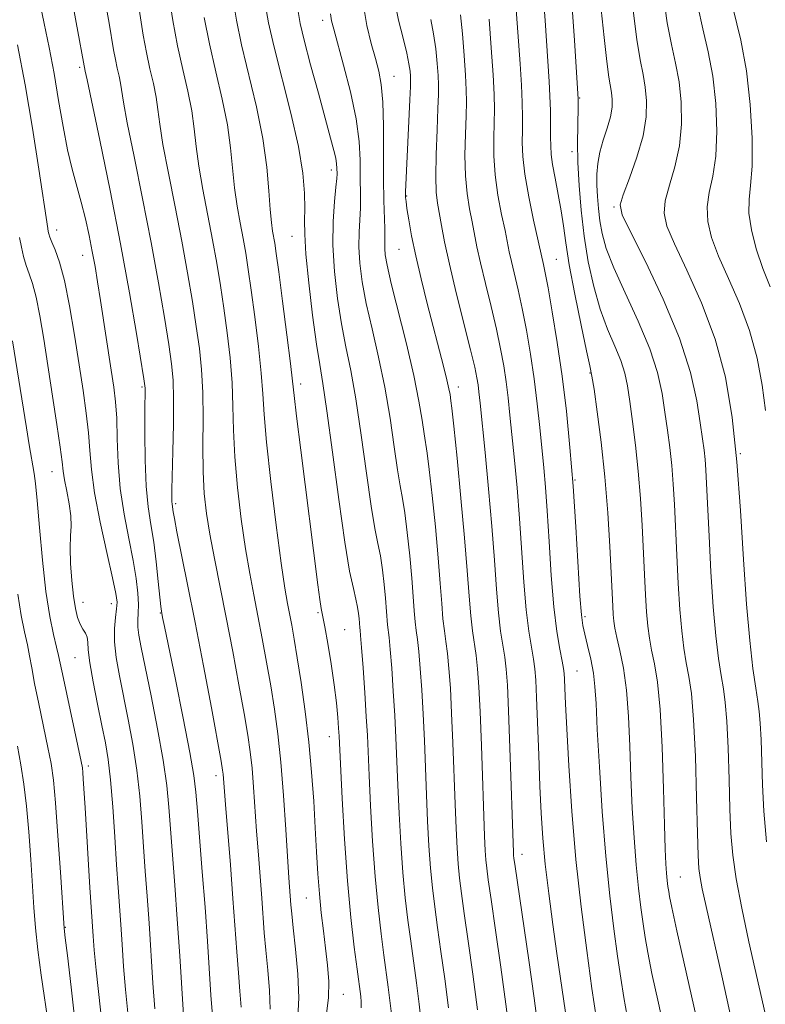
# Model space of a CAD drawing. Extents: x 2077300 to 2080200, y 312300 to 315200.
# Drawn here: x 2079291 to 2079409, y 313723 to 313879 of the extents above; entities that cross this region are included whole.
import ezdxf

# ---------------------------------------------------------------- set-up
doc = ezdxf.new("R2010")
doc.units = 0
doc.header["$MEASUREMENT"] = 0
for name, color, linetype, lineweight in [('DTM SPOT ELEVATION', 2, 'Continuous', 13), ('INDEX CONTOUR', 41, 'Continuous', 13), ('INTERMEDIATE CONTOUR', 44, 'Continuous', 0)]:
    doc.layers.add(name, color=color, linetype=linetype, lineweight=lineweight)

msp = doc.modelspace()

# ---------------------------------------------------------------- linework, layer by layer
at = {"layer": 'DTM SPOT ELEVATION'}
for p in [(2079338.95, 313878.85, 1071.5), (2079300.42, 313871.38, 1055.7), (2079350.24, 313869.96, 1074.8), (2079379.68, 313866.54, 1088.1), (2079378.45, 313857.98, 1087.5), (2079340.3, 313855.07, 1069.5), (2079352.24, 313850.99, 1076.1), (2079385.12, 313849.21, 1091.8), (2079296.8, 313845.6, 1052.6), (2079334.1, 313844.55, 1067.2), (2079300.9, 313841.57, 1053.3), (2079351.04, 313842.5, 1075.1), (2079376, 313840.9, 1084.9), (2079381.35, 313822.89, 1085.9), (2079335.48, 313821.16, 1066.5), (2079310.33, 313820.66, 1055.8), (2079360.47, 313820.69, 1076.6), (2079405.13, 313810.12, 1094.1), (2079296.03, 313807.23, 1049.2), (2079378.95, 313805.92, 1084.1), (2079315.64, 313802.15, 1058.3), (2079300.96, 313786.55, 1050.7), (2079305.45, 313786.3, 1051.4), (2079338.23, 313784.91, 1065.8), (2079313.19, 313784.85, 1055.9), (2079380.51, 313784.25, 1084.3), (2079342.41, 313782.21, 1066.9), (2079299.71, 313777.77, 1049.1), (2079379.27, 313775.63, 1082.9), (2079339.99, 313765.22, 1065.3), (2079301.79, 313760.56, 1048.4), (2079322.03, 313759.04, 1057.5), (2079370.54, 313746.56, 1078.6), (2079395.62, 313742.98, 1088.9), (2079336.34, 313739.61, 1063.1), (2079298.16, 313735, 1046.1), (2079342.2, 313724.36, 1064.8)]:
    msp.add_point(p, dxfattribs=at)
at = {"layer": 'INDEX CONTOUR'}
for points in [[(2079309.636, 313881.976, 1060), (2079310.515, 313876.466, 1060), (2079311.017, 313873.716, 1060), (2079311.575, 313871.144, 1060), (2079312.116, 313868.788, 1060), (2079312.551, 313866.659, 1060), (2079312.837, 313864.672, 1060), (2079313.131, 313862.35, 1060), (2079313.634, 313859.116, 1060), (2079314.483, 313854.602, 1060), (2079315.545, 313849.274, 1060), (2079316.619, 313843.806, 1060), (2079317.54, 313838.759, 1060), (2079318.296, 313834.25, 1060), (2079318.909, 313830.285, 1060), (2079319.396, 313826.799, 1060), (2079319.747, 313823.451, 1060), (2079319.941, 313819.83, 1060), (2079319.984, 313815.673, 1060), (2079319.965, 313811.316, 1060), (2079319.996, 313807.244, 1060), (2079320.172, 313803.782, 1060), (2079320.522, 313800.629, 1060), (2079321.059, 313797.323, 1060), (2079321.786, 313793.485, 1060), (2079323.652, 313784.096, 1060), (2079324.688, 313778.705, 1060), (2079325.674, 313773.422, 1060), (2079326.497, 313768.871, 1060), (2079327.078, 313765.469, 1060), (2079327.467, 313762.794, 1060), (2079327.746, 313760.214, 1060), (2079327.987, 313757.224, 1060), (2079328.473, 313750.209, 1060), (2079328.751, 313746.484, 1060), (2079329.284, 313739.589, 1060), (2079329.684, 313734.126, 1060), (2079329.926, 313731.345, 1060), (2079330.237, 313728.194, 1060), (2079330.521, 313724.952, 1060), (2079330.647, 313722.023, 1060)], [(2079335.054, 313880.243, 1070), (2079335.384, 313878.311, 1070), (2079336.012, 313875.7, 1070), (2079337.041, 313871.787, 1070), (2079338.265, 313867.255, 1070), (2079340.212, 313860.141, 1070), (2079340.727, 313858.205, 1070), (2079341.02, 313856.946, 1070), (2079341.163, 313856.049, 1070), (2079341.212, 313855.394, 1070), (2079341.22, 313854.477, 1070), (2079341.182, 313853.765, 1070), (2079341.057, 313852.396, 1070), (2079340.832, 313850.089, 1070), (2079340.623, 313846.95, 1070), (2079340.581, 313843.181, 1070), (2079340.819, 313839.005, 1070), (2079341.291, 313834.734, 1070), (2079341.916, 313830.7, 1070), (2079342.621, 313827.067, 1070), (2079343.388, 313823.32, 1070), (2079344.209, 313818.776, 1070), (2079345.064, 313813.058, 1070), (2079345.898, 313807.015, 1070), (2079346.64, 313801.8, 1070), (2079347.239, 313798.244, 1070), (2079347.714, 313795.874, 1070), (2079348.1, 313793.89, 1070), (2079348.425, 313791.675, 1070), (2079348.691, 313789.338, 1070), (2079348.894, 313787.169, 1070), (2079349.223, 313782.952, 1070), (2079349.463, 313780.937, 1070), (2079349.647, 313779.052, 1070), (2079349.885, 313776.088, 1070), (2079350.143, 313772.418, 1070), (2079350.376, 313768.593, 1070), (2079350.554, 313765.011, 1070), (2079350.865, 313757.535, 1070), (2079351.072, 313753.032, 1070), (2079351.334, 313748.264, 1070), (2079351.654, 313743.694, 1070), (2079352.03, 313739.672, 1070), (2079352.45, 313736.098, 1070), (2079352.9, 313732.758, 1070), (2079353.821, 313726.161, 1070), (2079354.255, 313722.796, 1070), (2079354.638, 313719.391, 1070)], [(2079383.118, 313880.553, 1090), (2079383.553, 313876.122, 1090), (2079383.973, 313872.316, 1090), (2079384.314, 313869.843, 1090), (2079384.753, 313867.366, 1090), (2079384.855, 313866.298, 1090), (2079384.814, 313865.038, 1090), (2079384.553, 313863.528, 1090), (2079384.04, 313861.746, 1090), (2079383.416, 313859.819, 1090), (2079382.87, 313857.906, 1090), (2079382.546, 313856.126, 1090), (2079382.419, 313854.424, 1090), (2079382.421, 313852.701, 1090), (2079382.498, 313850.881, 1090), (2079382.647, 313848.981, 1090), (2079382.877, 313847.038, 1090), (2079383.232, 313845.028, 1090), (2079383.897, 313842.659, 1090), (2079385.089, 313839.578, 1090), (2079386.908, 313835.586, 1090), (2079388.979, 313831.114, 1090), (2079390.81, 313826.75, 1090), (2079392.027, 313822.955, 1090), (2079392.748, 313819.664, 1090), (2079393.211, 313816.687, 1090), (2079393.612, 313813.85, 1090), (2079393.974, 313811.058, 1090), (2079394.276, 313808.232, 1090), (2079394.507, 313805.278, 1090), (2079394.694, 313802.026, 1090), (2079395.075, 313793.995, 1090), (2079395.308, 313789.532, 1090), (2079395.575, 313785.403, 1090), (2079395.878, 313781.995, 1090), (2079396.217, 313779.231, 1090), (2079396.592, 313776.922, 1090), (2079396.998, 313774.77, 1090), (2079397.398, 313772.058, 1090), (2079397.75, 313767.966, 1090), (2079398.021, 313762.069, 1090), (2079398.218, 313755.53, 1090), (2079398.355, 313749.91, 1090), (2079398.456, 313746.351, 1090), (2079398.573, 313744.32, 1090), (2079398.768, 313742.867, 1090), (2079399.111, 313741.088, 1090), (2079399.724, 313738.276, 1090), (2079402.201, 313727.281, 1090), (2079403.822, 313720.031, 1090)], [(2079360.798, 313879.725, 1080), (2079361.107, 313876.667, 1080), (2079361.385, 313873.243, 1080), (2079361.597, 313870.142, 1080), (2079361.714, 313867.834, 1080), (2079361.741, 313865.9, 1080), (2079361.687, 313863.704, 1080), (2079361.578, 313860.793, 1080), (2079361.503, 313857.46, 1080), (2079361.564, 313854.183, 1080), (2079361.829, 313851.344, 1080), (2079362.222, 313848.937, 1080), (2079362.634, 313846.859, 1080), (2079363.391, 313842.928, 1080), (2079363.947, 313840.381, 1080), (2079364.738, 313837.098, 1080), (2079365.643, 313833.423, 1080), (2079366.492, 313829.845, 1080), (2079367.152, 313826.737, 1080), (2079367.641, 313824.017, 1080), (2079368.016, 313821.49, 1080), (2079368.33, 313818.955, 1080), (2079368.628, 313816.187, 1080), (2079369.34, 313809.094, 1080), (2079369.753, 313804.667, 1080), (2079370.15, 313799.802, 1080), (2079370.838, 313789.71, 1080), (2079371.201, 313785.346, 1080), (2079371.616, 313781.937, 1080), (2079372.031, 313779.388, 1080), (2079372.375, 313777.492, 1080), (2079372.597, 313775.959, 1080), (2079372.739, 313774.169, 1080), (2079372.86, 313771.418, 1080), (2079373.189, 313762.288, 1080), (2079373.379, 313757.348, 1080), (2079373.581, 313753.06, 1080), (2079373.845, 313749.12, 1080), (2079374.236, 313744.996, 1080), (2079374.791, 313740.326, 1080), (2079375.44, 313735.434, 1080), (2079376.086, 313730.821, 1080), (2079377.427, 313721.457, 1080)], [(2079290.912, 313844.407, 1050), (2079291.212, 313842.863, 1050), (2079291.547, 313841.366, 1050), (2079291.942, 313839.96, 1050), (2079292.414, 313838.623, 1050), (2079292.949, 313837.067, 1050), (2079293.52, 313834.94, 1050), (2079294.113, 313831.972, 1050), (2079294.738, 313828.241, 1050), (2079296.143, 313819.22, 1050), (2079296.827, 313814.743, 1050), (2079297.353, 313811.13, 1050), (2079297.649, 313808.808, 1050), (2079297.826, 313807.308, 1050), (2079298.039, 313805.935, 1050), (2079298.39, 313804.167, 1050), (2079298.776, 313802.161, 1050), (2079299.039, 313800.243, 1050), (2079299.076, 313798.626, 1050), (2079298.985, 313797.053, 1050), (2079298.917, 313795.155, 1050), (2079298.986, 313792.696, 1050), (2079299.18, 313789.99, 1050), (2079299.45, 313787.489, 1050), (2079299.758, 313785.545, 1050), (2079300.106, 313784.119, 1050), (2079300.502, 313783.075, 1050), (2079300.942, 313782.279, 1050), (2079301.346, 313781.616, 1050), (2079301.622, 313780.975, 1050), (2079301.723, 313780.203, 1050), (2079301.793, 313778.981, 1050), (2079302.026, 313776.946, 1050), (2079302.551, 313773.91, 1050), (2079303.253, 313770.37, 1050), (2079303.955, 313766.995, 1050), (2079304.518, 313764.225, 1050), (2079304.956, 313761.582, 1050), (2079305.324, 313758.356, 1050), (2079305.665, 313754.091, 1050), (2079305.98, 313749.331, 1050), (2079306.262, 313744.875, 1050), (2079306.505, 313741.301, 1050), (2079306.928, 313735.435, 1050), (2079307.142, 313732.237, 1050), (2079307.386, 313728.753, 1050), (2079307.682, 313725.109, 1050), (2079308.044, 313721.421, 1050)]]:
    msp.add_polyline3d(points, dxfattribs=at)
at = {"layer": 'INTERMEDIATE CONTOUR'}
for points in [[(2079298.996, 313883.452, 1056), (2079299.873, 313878.505, 1056), (2079301.322, 313870.744, 1056), (2079301.592, 313869.404, 1056), (2079303.597, 313859.824, 1056), (2079305.238, 313851.854, 1056), (2079306.907, 313843.392, 1056), (2079308.33, 313835.622, 1056), (2079309.433, 313829.169, 1056), (2079310.599, 313821.956, 1056), (2079310.757, 313820.88, 1056), (2079310.784, 313820.489, 1056), (2079310.75, 313816.803, 1056), (2079310.74, 313813.283, 1056), (2079310.788, 313809.048, 1056), (2079310.955, 313804.964, 1056), (2079311.281, 313801.669, 1056), (2079311.708, 313798.879, 1056), (2079312.158, 313796.079, 1056), (2079312.562, 313792.933, 1056), (2079312.895, 313789.829, 1056), (2079313.299, 313785.847, 1056), (2079313.394, 313785.112, 1056), (2079313.579, 313784.131, 1056), (2079313.873, 313782.666, 1056), (2079315.593, 313774.279, 1056), (2079316.837, 313768.149, 1056), (2079317.901, 313762.713, 1056), (2079318.532, 313759.075, 1056), (2079318.859, 313756.412, 1056), (2079319.107, 313753.414, 1056), (2079319.871, 313743.8, 1056), (2079320.295, 313738.167, 1056), (2079320.666, 313732.796, 1056), (2079321.236, 313724.221, 1056), (2079321.586, 313719.718, 1056)], [(2079403.263, 313883.748, 1098), (2079405.209, 313875.673, 1098), (2079406.114, 313870.842, 1098), (2079406.717, 313865.461, 1098), (2079407.004, 313860.154, 1098), (2079407.004, 313855.703, 1098), (2079406.781, 313852.626, 1098), (2079406.541, 313850.406, 1098), (2079406.528, 313848.264, 1098), (2079406.925, 313845.606, 1098), (2079407.686, 313842.57, 1098), (2079408.707, 313839.474, 1098), (2079409.874, 313836.566, 1098)], [(2079314.623, 313882.539, 1062), (2079315.22, 313878.782, 1062), (2079315.946, 313874.802, 1062), (2079316.763, 313871.035, 1062), (2079317.556, 313867.582, 1062), (2079318.193, 313864.463, 1062), (2079318.595, 313861.636, 1062), (2079318.9, 313858.823, 1062), (2079319.298, 313855.683, 1062), (2079319.926, 313851.992, 1062), (2079321.475, 313844.013, 1062), (2079322.145, 313840.327, 1062), (2079322.727, 313836.791, 1062), (2079323.269, 313833.166, 1062), (2079323.797, 313829.29, 1062), (2079324.258, 313825.289, 1062), (2079324.577, 313821.363, 1062), (2079324.718, 313817.623, 1062), (2079324.807, 313813.812, 1062), (2079325.009, 313809.584, 1062), (2079325.444, 313804.746, 1062), (2079326.051, 313799.708, 1062), (2079326.725, 313795.032, 1062), (2079327.38, 313791.118, 1062), (2079328.023, 313787.706, 1062), (2079328.679, 313784.376, 1062), (2079329.364, 313780.804, 1062), (2079330.053, 313777.055, 1062), (2079330.71, 313773.293, 1062), (2079331.306, 313769.592, 1062), (2079331.84, 313765.67, 1062), (2079332.318, 313761.152, 1062), (2079332.744, 313755.875, 1062), (2079333.108, 313750.51, 1062), (2079333.602, 313742.81, 1062), (2079333.916, 313738.532, 1062), (2079334.039, 313737.14, 1062), (2079334.27, 313734.907, 1062), (2079334.633, 313731.533, 1062), (2079334.988, 313727.568, 1062), (2079335.151, 313723.778, 1062), (2079335.023, 313720.685, 1062)], [(2079324.738, 313882.11, 1066), (2079325.277, 313878.867, 1066), (2079326.097, 313874.924, 1066), (2079328.447, 313865.095, 1066), (2079329.478, 313860.071, 1066), (2079330.111, 313855.565, 1066), (2079330.438, 313851.769, 1066), (2079330.627, 313848.816, 1066), (2079330.812, 313846.77, 1066), (2079331.005, 313845.406, 1066), (2079331.356, 313843.465, 1066), (2079331.59, 313841.872, 1066), (2079331.988, 313838.928, 1066), (2079332.599, 313834.27, 1066), (2079333.282, 313828.964, 1066), (2079333.848, 313824.43, 1066), (2079334.178, 313821.588, 1066), (2079334.423, 313819.336, 1066), (2079334.805, 313816.068, 1066), (2079335.475, 313810.684, 1066), (2079338.189, 313789.319, 1066), (2079338.5, 313786.996, 1066), (2079338.727, 313785.544, 1066), (2079339.275, 313782.65, 1066), (2079339.751, 313780.002, 1066), (2079340.296, 313776.744, 1066), (2079340.79, 313773.444, 1066), (2079341.137, 313770.583, 1066), (2079341.352, 313768.281, 1066), (2079341.476, 313766.571, 1066), (2079341.552, 313765.311, 1066), (2079342.037, 313755.433, 1066), (2079342.404, 313748.981, 1066), (2079342.87, 313742.362, 1066), (2079343.41, 313736.543, 1066), (2079343.949, 313731.828, 1066), (2079344.399, 313728.351, 1066), (2079344.982, 313723.999, 1066), (2079345.058, 313723.178, 1066), (2079345.037, 313722.197, 1066)], [(2079350.356, 313882.083, 1076), (2079350.993, 313878.864, 1076), (2079351.686, 313875.987, 1076), (2079352.271, 313873.634, 1076), (2079352.627, 313871.929, 1076), (2079352.797, 313870.77, 1076), (2079352.861, 313870.002, 1076), (2079352.884, 313869.385, 1076), (2079352.86, 313868.347, 1076), (2079352.767, 313866.235, 1076), (2079352.117, 313852.726, 1076), (2079352.077, 313851.634, 1076), (2079352.074, 313851.133, 1076), (2079352.091, 313850.73, 1076), (2079352.157, 313850.108, 1076), (2079352.312, 313848.995, 1076), (2079352.594, 313847.174, 1076), (2079353.042, 313844.652, 1076), (2079353.691, 313841.495, 1076), (2079354.554, 313837.812, 1076), (2079355.536, 313833.905, 1076), (2079358.116, 313823.973, 1076), (2079358.646, 313821.831, 1076), (2079358.967, 313820.386, 1076), (2079359.132, 313819.496, 1076), (2079359.281, 313818.509, 1076), (2079359.425, 313817.307, 1076), (2079359.731, 313814.449, 1076), (2079360.25, 313809.389, 1076), (2079360.871, 313803.06, 1076), (2079361.443, 313796.767, 1076), (2079361.854, 313791.566, 1076), (2079362.149, 313787.507, 1076), (2079362.41, 313784.388, 1076), (2079362.701, 313781.99, 1076), (2079363.284, 313778.116, 1076), (2079363.514, 313775.968, 1076), (2079363.712, 313773.13, 1076), (2079363.904, 313769.145, 1076), (2079364.11, 313763.825, 1076), (2079364.624, 313749.431, 1076), (2079364.73, 313747.189, 1076), (2079364.83, 313745.694, 1076), (2079364.96, 313744.366, 1076), (2079365.203, 313742.503, 1076), (2079365.651, 313739.369, 1076), (2079366.356, 313734.519, 1076), (2079367.191, 313728.666, 1076), (2079367.984, 313722.814, 1076), (2079368.6, 313717.797, 1076)], [(2079369.538, 313881.99, 1084), (2079370.258, 313871.911, 1084), (2079370.463, 313868.57, 1084), (2079370.584, 313865.785, 1084), (2079370.63, 313863.465, 1084), (2079370.618, 313861.426, 1084), (2079370.589, 313859.456, 1084), (2079370.662, 313857.238, 1084), (2079370.976, 313854.425, 1084), (2079371.61, 313850.863, 1084), (2079372.386, 313847.157, 1084), (2079373.947, 313840.11, 1084), (2079374.223, 313838.791, 1084), (2079374.676, 313836.387, 1084), (2079375.339, 313832.596, 1084), (2079376.12, 313827.758, 1084), (2079376.898, 313822.375, 1084), (2079377.577, 313816.838, 1084), (2079378.153, 313811.09, 1084), (2079378.648, 313804.964, 1084), (2079379.078, 313798.473, 1084), (2079379.732, 313787.507, 1084), (2079379.957, 313784.552, 1084), (2079380.184, 313782.85, 1084), (2079380.497, 313781.463, 1084), (2079380.945, 313779.655, 1084), (2079381.438, 313777.508, 1084), (2079381.855, 313775.311, 1084), (2079382.111, 313773.169, 1084), (2079382.283, 313770.457, 1084), (2079382.485, 313766.369, 1084), (2079382.81, 313760.411, 1084), (2079383.26, 313753.344, 1084), (2079383.814, 313746.243, 1084), (2079384.444, 313739.993, 1084), (2079385.091, 313734.73, 1084), (2079385.688, 313730.402, 1084), (2079386.194, 313726.896, 1084), (2079386.671, 313723.862, 1084), (2079387.208, 313720.889, 1084)], [(2079373.921, 313883.029, 1086), (2079374.192, 313878.81, 1086), (2079374.852, 313869.142, 1086), (2079374.967, 313866.838, 1086), (2079375.04, 313864.48, 1086), (2079375.077, 313862.212, 1086), (2079375.084, 313860.287, 1086), (2079375.145, 313857.546, 1086), (2079375.36, 313855.96, 1086), (2079375.776, 313853.775, 1086), (2079376.292, 313851.213, 1086), (2079376.767, 313848.632, 1086), (2079377.118, 313846.229, 1086), (2079377.48, 313843.569, 1086), (2079378.044, 313840.06, 1086), (2079378.926, 313835.401, 1086), (2079379.93, 313830.466, 1086), (2079380.786, 313826.421, 1086), (2079381.306, 313824.026, 1086), (2079381.625, 313822.415, 1086), (2079381.961, 313820.315, 1086), (2079382.476, 313816.751, 1086), (2079383.093, 313811.948, 1086), (2079383.681, 313806.428, 1086), (2079384.134, 313800.722, 1086), (2079384.454, 313795.385, 1086), (2079384.919, 313785.92, 1086), (2079385.003, 313784.594, 1086), (2079385.104, 313783.536, 1086), (2079385.279, 313782.425, 1086), (2079385.591, 313780.956, 1086), (2079386.071, 313778.871, 1086), (2079386.618, 313776.097, 1086), (2079387.1, 313772.602, 1086), (2079387.419, 313768.406, 1086), (2079387.626, 313763.717, 1086), (2079387.804, 313758.793, 1086), (2079388.026, 313753.88, 1086), (2079388.303, 313749.187, 1086), (2079388.633, 313744.911, 1086), (2079389.006, 313741.212, 1086), (2079389.388, 313738.097, 1086), (2079389.742, 313735.536, 1086), (2079390.06, 313733.378, 1086), (2079390.474, 313731.002, 1086), (2079391.147, 313727.668, 1086), (2079392.169, 313722.958, 1086), (2079394.32, 313713.213, 1086)], [(2079392.998, 313882.652, 1094), (2079393.577, 313878.462, 1094), (2079394.237, 313875.014, 1094), (2079394.888, 313872.044, 1094), (2079395.434, 313869.104, 1094), (2079395.776, 313865.853, 1094), (2079395.826, 313862.387, 1094), (2079395.498, 313858.911, 1094), (2079394.775, 313855.617, 1094), (2079393.915, 313852.666, 1094), (2079393.245, 313850.204, 1094), (2079393.059, 313848.237, 1094), (2079393.511, 313846.194, 1094), (2079394.718, 313843.361, 1094), (2079396.694, 313839.219, 1094), (2079399.024, 313834.029, 1094), (2079401.19, 313828.249, 1094), (2079402.787, 313822.22, 1094), (2079403.874, 313815.818, 1094), (2079404.624, 313808.807, 1094), (2079405.195, 313801.115, 1094), (2079405.677, 313793.341, 1094), (2079406.146, 313786.249, 1094), (2079406.651, 313780.464, 1094), (2079407.155, 313776.04, 1094), (2079407.594, 313772.888, 1094), (2079407.921, 313770.818, 1094), (2079408.152, 313769.217, 1094), (2079408.313, 313767.371, 1094), (2079408.435, 313764.725, 1094), (2079408.676, 313757.554, 1094), (2079408.88, 313753.406, 1094), (2079409.327, 313748.543, 1094)], [(2079294.091, 313881.652, 1054), (2079294.788, 313878.329, 1054), (2079295.57, 313874.512, 1054), (2079296.359, 313870.377, 1054), (2079297.094, 313866.117, 1054), (2079297.793, 313861.998, 1054), (2079298.495, 313858.304, 1054), (2079299.224, 313855.221, 1054), (2079300.674, 313850.003, 1054), (2079301.333, 313847.355, 1054), (2079301.923, 313844.684, 1054), (2079302.431, 313842.143, 1054), (2079302.86, 313839.795, 1054), (2079303.27, 313837.345, 1054), (2079303.734, 313834.409, 1054), (2079305.44, 313823.367, 1054), (2079305.85, 313820.644, 1054), (2079306.127, 313818.304, 1054), (2079306.294, 313815.735, 1054), (2079306.389, 313812.475, 1054), (2079306.534, 313808.661, 1054), (2079306.869, 313804.579, 1054), (2079307.478, 313800.5, 1054), (2079308.223, 313796.636, 1054), (2079308.909, 313793.184, 1054), (2079309.381, 313790.298, 1054), (2079309.641, 313787.974, 1054), (2079309.734, 313786.166, 1054), (2079309.709, 313784.797, 1054), (2079309.651, 313783.683, 1054), (2079309.653, 313782.608, 1054), (2079309.803, 313781.31, 1054), (2079310.169, 313779.343, 1054), (2079311.746, 313771.672, 1054), (2079312.778, 313766.438, 1054), (2079313.664, 313761.476, 1054), (2079314.23, 313757.478, 1054), (2079314.565, 313754.059, 1054), (2079315.505, 313741.689, 1054), (2079315.897, 313736.294, 1054), (2079316.283, 313730.47, 1054), (2079317.136, 313716.759, 1054)], [(2079304.531, 313881.606, 1058), (2079305.096, 313878.397, 1058), (2079305.81, 313874.151, 1058), (2079306.088, 313872.629, 1058), (2079306.387, 313871.254, 1058), (2079306.676, 313869.993, 1058), (2079306.909, 313868.855, 1058), (2079307.361, 313865.877, 1058), (2079307.969, 313862.549, 1058), (2079309.04, 313857.213, 1058), (2079310.392, 313850.564, 1058), (2079311.763, 313843.599, 1058), (2079312.935, 313837.19, 1058), (2079313.864, 313831.709, 1058), (2079314.549, 313827.404, 1058), (2079314.996, 313824.327, 1058), (2079315.239, 313821.757, 1058), (2079315.321, 313818.782, 1058), (2079315.285, 313814.801, 1058), (2079315.186, 313810.47, 1058), (2079315.025, 313804.402, 1058), (2079315.01, 313803.15, 1058), (2079315.029, 313802.517, 1058), (2079315.071, 313802.087, 1058), (2079315.258, 313800.855, 1058), (2079315.437, 313799.801, 1058), (2079315.839, 313797.712, 1058), (2079317.53, 313789.369, 1058), (2079318.724, 313783.339, 1058), (2079320.042, 313776.466, 1058), (2079321.299, 313769.771, 1058), (2079322.85, 313761.346, 1058), (2079323.094, 313759.918, 1058), (2079323.173, 313759.275, 1058), (2079323.55, 313754.481, 1058), (2079324.323, 313744.881, 1058), (2079324.732, 313739.575, 1058), (2079325.328, 313731.112, 1058), (2079325.581, 313727.783, 1058), (2079325.841, 313724.855, 1058), (2079326.053, 313722.335, 1058)], [(2079329.902, 313881.157, 1068), (2079330.375, 313878.428, 1068), (2079331.203, 313874.767, 1068), (2079333.885, 313864.116, 1068), (2079335.089, 313858.796, 1068), (2079335.798, 313854.573, 1068), (2079336.091, 313851.395, 1068), (2079336.134, 313849.004, 1068), (2079336.091, 313847.059, 1068), (2079336.097, 313844.891, 1068), (2079336.285, 313841.743, 1068), (2079336.739, 313837.182, 1068), (2079337.35, 313832.046, 1068), (2079337.964, 313827.493, 1068), (2079338.474, 313824.237, 1068), (2079338.977, 313821.211, 1068), (2079339.62, 313816.907, 1068), (2079340.496, 313810.364, 1068), (2079341.494, 313802.823, 1068), (2079342.448, 313796.076, 1068), (2079343.225, 313791.49, 1068), (2079343.811, 313788.729, 1068), (2079344.223, 313787.037, 1068), (2079344.483, 313785.771, 1068), (2079344.631, 313784.765, 1068), (2079344.711, 313783.97, 1068), (2079344.828, 313782.473, 1068), (2079344.869, 313782.096, 1068), (2079344.949, 313781.247, 1068), (2079345.102, 313779.364, 1068), (2079345.343, 313776.127, 1068), (2079345.62, 313772.18, 1068), (2079345.867, 313768.41, 1068), (2079346.035, 313765.406, 1068), (2079346.323, 313759.059, 1068), (2079346.555, 313754.232, 1068), (2079346.869, 313748.623, 1068), (2079347.262, 313743.028, 1068), (2079347.72, 313738.108, 1068), (2079348.199, 313733.963, 1068), (2079348.649, 313730.554, 1068), (2079349.346, 313725.506, 1068), (2079349.618, 313723.397, 1068), (2079349.848, 313721.284, 1068)], [(2079345.353, 313881.485, 1074), (2079345.971, 313878.026, 1074), (2079346.656, 313875.147, 1074), (2079347.31, 313872.781, 1074), (2079347.848, 313870.777, 1074), (2079348.244, 313868.66, 1074), (2079348.484, 313865.876, 1074), (2079348.569, 313862.077, 1074), (2079348.572, 313853.639, 1074), (2079348.638, 313850.28, 1074), (2079348.807, 313845.825, 1074), (2079348.815, 313844.49, 1074), (2079348.79, 313843.504, 1074), (2079348.784, 313842.647, 1074), (2079348.863, 313841.641, 1074), (2079349.159, 313839.983, 1074), (2079349.82, 313837.113, 1074), (2079352.21, 313827.537, 1074), (2079353.386, 313822.515, 1074), (2079354.2, 313818.448, 1074), (2079354.704, 313815.398, 1074), (2079355.022, 313813.249, 1074), (2079355.521, 313810.162, 1074), (2079355.854, 313807.596, 1074), (2079356.309, 313803.484, 1074), (2079356.811, 313798.486, 1074), (2079357.26, 313793.568, 1074), (2079357.581, 313789.51, 1074), (2079357.811, 313786.342, 1074), (2079358.014, 313783.91, 1074), (2079358.243, 313782.017, 1074), (2079358.49, 313780.318, 1074), (2079358.738, 313778.428, 1074), (2079358.971, 313776.008, 1074), (2079359.189, 313772.892, 1074), (2079359.395, 313768.961, 1074), (2079359.591, 313764.22, 1074), (2079359.949, 313754.486, 1074), (2079360.107, 313750.631, 1074), (2079360.265, 313747.548, 1074), (2079360.438, 313745.027, 1074), (2079360.65, 313742.801, 1074), (2079360.952, 313740.368, 1074), (2079361.401, 313737.165, 1074), (2079362.029, 313732.802, 1074), (2079362.761, 313727.561, 1074), (2079363.497, 313721.896, 1074)], [(2079378.466, 313881.619, 1088), (2079378.846, 313875.631, 1088), (2079379.458, 313866.373, 1088), (2079379.462, 313865.983, 1088), (2079379.456, 313865.259, 1088), (2079379.386, 313862.039, 1088), (2079379.362, 313859.43, 1088), (2079379.412, 313856.265, 1088), (2079379.582, 313852.645, 1088), (2079379.899, 313848.714, 1088), (2079380.385, 313844.625, 1088), (2079381.056, 313840.533, 1088), (2079381.91, 313836.603, 1088), (2079382.937, 313833, 1088), (2079384.1, 313829.855, 1088), (2079385.246, 313827.16, 1088), (2079386.195, 313824.867, 1088), (2079386.826, 313822.874, 1088), (2079387.244, 313820.847, 1088), (2079387.613, 313818.395, 1088), (2079388.058, 313815.227, 1088), (2079388.54, 313811.46, 1088), (2079388.981, 313807.311, 1088), (2079389.321, 313802.994, 1088), (2079389.574, 313798.705, 1088), (2079389.947, 313790.953, 1088), (2079390.114, 313787.726, 1088), (2079390.289, 313784.999, 1088), (2079390.491, 313782.766, 1088), (2079390.748, 313780.828, 1088), (2079391.091, 313778.939, 1088), (2079391.535, 313776.792, 1088), (2079392.013, 313773.851, 1088), (2079392.441, 313769.518, 1088), (2079392.756, 313763.532, 1088), (2079392.972, 313756.963, 1088), (2079393.123, 313751.217, 1088), (2079393.242, 313747.349, 1088), (2079393.347, 313745.03, 1088), (2079393.452, 313743.579, 1088), (2079393.567, 313742.431, 1088), (2079393.686, 313741.465, 1088), (2079393.796, 313740.67, 1088), (2079393.926, 313739.86, 1088), (2079394.276, 313738.143, 1088), (2079395.087, 313734.448, 1088), (2079398.13, 313720.843, 1088)], [(2079388.186, 313880.37, 1092), (2079388.734, 313875.818, 1092), (2079389.263, 313872.556, 1092), (2079389.728, 313870.23, 1092), (2079390.093, 313868.235, 1092), (2079390.305, 313866.05, 1092), (2079390.237, 313863.504, 1092), (2079389.745, 313860.514, 1092), (2079388.772, 313857.113, 1092), (2079387.601, 313853.796, 1092), (2079386.604, 313851.174, 1092), (2079386.127, 313849.552, 1092), (2079386.423, 313848.005, 1092), (2079387.724, 313845.304, 1092), (2079390.095, 313840.604, 1092), (2079392.948, 313834.614, 1092), (2079395.528, 313828.431, 1092), (2079397.259, 313822.975, 1092), (2079398.256, 313818.474, 1092), (2079398.809, 313814.979, 1092), (2079399.167, 313812.474, 1092), (2079399.408, 313810.656, 1092), (2079399.571, 313809.153, 1092), (2079399.692, 313807.561, 1092), (2079399.813, 313805.347, 1092), (2079400.204, 313797.038, 1092), (2079400.503, 313791.339, 1092), (2079400.861, 313785.808, 1092), (2079401.265, 313781.224, 1092), (2079401.686, 313777.635, 1092), (2079402.093, 313774.905, 1092), (2079402.46, 313772.794, 1092), (2079402.775, 313770.638, 1092), (2079403.031, 313767.669, 1092), (2079403.228, 313763.397, 1092), (2079403.382, 313758.449, 1092), (2079403.516, 313753.732, 1092), (2079403.668, 313749.879, 1092), (2079403.95, 313746.432, 1092), (2079404.491, 313742.662, 1092), (2079405.375, 313738.018, 1092), (2079406.517, 313732.675, 1092), (2079409.066, 313721.307, 1092)], [(2079398.42, 313881.105, 1096), (2079399.21, 313877.472, 1096), (2079400.049, 313873.858, 1096), (2079400.774, 313869.973, 1096), (2079401.246, 313865.657, 1096), (2079401.415, 313861.271, 1096), (2079401.251, 313857.307, 1096), (2079400.778, 313854.122, 1096), (2079400.228, 313851.536, 1096), (2079399.886, 313849.234, 1096), (2079399.992, 313846.922, 1096), (2079400.598, 313844.382, 1096), (2079401.713, 313841.417, 1096), (2079403.284, 313837.891, 1096), (2079405.034, 313833.911, 1096), (2079406.625, 313829.643, 1096), (2079407.797, 313825.261, 1096), (2079408.6, 313820.967, 1096), (2079409.161, 313816.969, 1096)], [(2079320.18, 313879.307, 1064), (2079320.991, 313875.081, 1064), (2079321.986, 313870.686, 1064), (2079323.001, 313866.346, 1064), (2079323.835, 313862.267, 1064), (2079324.353, 313858.601, 1064), (2079324.963, 313852.25, 1064), (2079325.369, 313849.381, 1064), (2079325.852, 313846.695, 1064), (2079326.331, 313844.219, 1064), (2079326.75, 313841.896, 1064), (2079327.159, 313839.331, 1064), (2079327.629, 313836.047, 1064), (2079328.198, 313831.78, 1064), (2079328.77, 313827.126, 1064), (2079329.212, 313822.897, 1064), (2079329.452, 313819.572, 1064), (2079329.65, 313816.307, 1064), (2079330.023, 313811.925, 1064), (2079330.717, 313805.71, 1064), (2079331.581, 313798.787, 1064), (2079332.39, 313792.742, 1064), (2079332.975, 313788.751, 1064), (2079333.381, 313786.347, 1064), (2079334.04, 313782.902, 1064), (2079334.433, 313780.688, 1064), (2079334.923, 313777.715, 1064), (2079335.529, 313773.8, 1064), (2079336.173, 313769.218, 1064), (2079336.756, 313764.358, 1064), (2079337.202, 313759.564, 1064), (2079337.528, 313754.993, 1064), (2079337.776, 313750.758, 1064), (2079337.984, 313746.938, 1064), (2079338.19, 313743.475, 1064), (2079338.43, 313740.28, 1064), (2079338.727, 313737.271, 1064), (2079339.064, 313734.408, 1064), (2079339.407, 313731.658, 1064), (2079339.715, 313728.992, 1064), (2079339.898, 313726.387, 1064), (2079339.854, 313723.823, 1064), (2079339.541, 313721.28, 1064)], [(2079340.199, 313879.865, 1072), (2079340.37, 313878.74, 1072), (2079340.692, 313877.41, 1072), (2079342.266, 313871.731, 1072), (2079343.348, 313867.483, 1072), (2079344.24, 313863.234, 1072), (2079344.714, 313859.603, 1072), (2079344.872, 313856.645, 1072), (2079344.896, 313854.275, 1072), (2079344.959, 313850.738, 1072), (2079344.932, 313849.11, 1072), (2079344.707, 313845.227, 1072), (2079344.683, 313842.914, 1072), (2079344.841, 313840.323, 1072), (2079345.225, 313837.358, 1072), (2079345.868, 313833.907, 1072), (2079346.769, 313829.897, 1072), (2079347.799, 313825.429, 1072), (2079348.797, 313820.646, 1072), (2079349.632, 313815.753, 1072), (2079350.301, 313811.207, 1072), (2079350.831, 313807.525, 1072), (2079351.253, 313804.999, 1072), (2079351.618, 313803.018, 1072), (2079351.977, 313800.743, 1072), (2079352.367, 313797.58, 1072), (2079352.751, 313793.912, 1072), (2079353.077, 313790.368, 1072), (2079353.307, 313787.454, 1072), (2079353.472, 313785.178, 1072), (2079353.619, 313783.431, 1072), (2079353.785, 313782.043, 1072), (2079353.977, 313780.627, 1072), (2079354.193, 313778.74, 1072), (2079354.428, 313776.048, 1072), (2079354.666, 313772.655, 1072), (2079354.885, 313768.777, 1072), (2079355.073, 313764.615, 1072), (2079355.407, 313756.01, 1072), (2079355.59, 313751.831, 1072), (2079355.8, 313747.906, 1072), (2079356.046, 313744.361, 1072), (2079356.34, 313741.237, 1072), (2079356.701, 313738.233, 1072), (2079357.15, 313734.962, 1072), (2079357.696, 313731.129, 1072), (2079358.295, 313726.816, 1072), (2079358.891, 313722.194, 1072)], [(2079356.089, 313878.946, 1078), (2079356.534, 313876.679, 1078), (2079356.867, 313874.298, 1078), (2079357.091, 313872.006, 1078), (2079357.229, 313870.072, 1078), (2079357.299, 313868.605, 1078), (2079357.299, 313867.086, 1078), (2079357.221, 313864.843, 1078), (2079357.073, 313861.461, 1078), (2079356.924, 313857.571, 1078), (2079356.859, 313854.062, 1078), (2079356.938, 313851.584, 1078), (2079357.14, 313849.827, 1078), (2079357.759, 313846.311, 1078), (2079358.254, 313843.717, 1078), (2079359.027, 313840.169, 1078), (2079360.133, 313835.592, 1078), (2079362.4, 313826.574, 1078), (2079363.058, 313823.806, 1078), (2079363.402, 313822.138, 1078), (2079363.577, 313821.019, 1078), (2079363.716, 313819.884, 1078), (2079363.903, 313818.106, 1078), (2079364.689, 313810.309, 1078), (2079365.245, 313804.529, 1078), (2079365.766, 313798.582, 1078), (2079366.169, 313793.212, 1078), (2079366.492, 313788.619, 1078), (2079366.806, 313784.867, 1078), (2079367.158, 313781.964, 1078), (2079367.829, 313777.804, 1078), (2079368.057, 313775.928, 1078), (2079368.234, 313773.367, 1078), (2079368.413, 313769.329, 1078), (2079368.629, 313763.43, 1078), (2079369.195, 313746.831, 1078), (2079369.222, 313746.36, 1078), (2079369.271, 313745.93, 1078), (2079369.454, 313744.638, 1078), (2079371.621, 313729.771, 1078), (2079372.47, 313723.732, 1078), (2079373.05, 313719.309, 1078)], [(2079365.346, 313879.035, 1082), (2079365.679, 313874.479, 1082), (2079365.965, 313870.212, 1082), (2079366.13, 313867.063, 1082), (2079366.183, 313864.714, 1082), (2079366.152, 313862.565, 1082), (2079366.084, 313860.125, 1082), (2079366.083, 313857.349, 1082), (2079366.27, 313854.304, 1082), (2079366.719, 313851.103, 1082), (2079367.304, 313848.047, 1082), (2079367.85, 313845.48, 1082), (2079368.529, 313842.139, 1082), (2079368.867, 313840.593, 1082), (2079369.933, 313836.107, 1082), (2079370.584, 313833.116, 1082), (2079371.245, 313829.667, 1082), (2079371.88, 313825.896, 1082), (2079372.454, 313821.961, 1082), (2079372.943, 313818.025, 1082), (2079373.353, 313814.267, 1082), (2079373.992, 313807.879, 1082), (2079374.262, 313804.805, 1082), (2079374.534, 313801.023, 1082), (2079374.835, 313796.152, 1082), (2079375.184, 313790.801, 1082), (2079375.597, 313785.824, 1082), (2079376.074, 313781.91, 1082), (2079376.545, 313779.078, 1082), (2079376.92, 313777.18, 1082), (2079377.137, 313776.02, 1082), (2079377.235, 313775.213, 1082), (2079377.281, 313774.323, 1082), (2079377.335, 313772.902, 1082), (2079377.442, 313770.448, 1082), (2079377.642, 313766.443, 1082), (2079377.971, 313760.584, 1082), (2079378.451, 313753.427, 1082), (2079379.1, 313745.744, 1082), (2079379.913, 313738.231, 1082), (2079380.797, 313731.295, 1082), (2079381.634, 313725.268, 1082), (2079382.328, 313720.414, 1082)], [(2079290.594, 313874.929, 1052), (2079291.775, 313868.618, 1052), (2079292.929, 313861.735, 1052), (2079293.943, 313855.211, 1052), (2079295.355, 313845.821, 1052), (2079295.441, 313845.325, 1052), (2079295.522, 313844.944, 1052), (2079295.684, 313844.428, 1052), (2079296.003, 313843.639, 1052), (2079296.534, 313842.417, 1052), (2079297.228, 313840.495, 1052), (2079298.013, 313837.582, 1052), (2079298.822, 313833.544, 1052), (2079299.611, 313828.873, 1052), (2079300.339, 313824.219, 1052), (2079300.97, 313820.104, 1052), (2079301.474, 313816.545, 1052), (2079301.823, 313813.433, 1052), (2079302.031, 313810.591, 1052), (2079302.277, 313807.576, 1052), (2079302.781, 313803.879, 1052), (2079303.675, 313799.242, 1052), (2079304.735, 313794.419, 1052), (2079305.648, 313790.414, 1052), (2079306.174, 313787.942, 1052), (2079306.35, 313786.547, 1052), (2079306.287, 313785.482, 1052), (2079306.101, 313784.129, 1052), (2079305.932, 313782.378, 1052), (2079305.93, 313780.247, 1052), (2079306.204, 313777.749, 1052), (2079306.715, 313774.874, 1052), (2079308.132, 313767.949, 1052), (2079308.867, 313764.01, 1052), (2079309.494, 313759.916, 1052), (2079309.947, 313755.784, 1052), (2079310.273, 313751.695, 1052), (2079310.544, 313747.721, 1052), (2079310.822, 313743.876, 1052), (2079311.117, 313739.945, 1052), (2079311.425, 313735.658, 1052), (2079312.045, 313726.147, 1052), (2079312.324, 313722.057, 1052)], [(2079289.803, 313828.011, 1048), (2079291.975, 313814.186, 1048), (2079292.41, 313811.522, 1048), (2079293.201, 313806.936, 1048), (2079293.405, 313805.38, 1048), (2079293.67, 313802.678, 1048), (2079294.04, 313798.373, 1048), (2079294.514, 313793.208, 1048), (2079295.077, 313788.231, 1048), (2079295.7, 313784.284, 1048), (2079296.299, 313781.403, 1048), (2079296.779, 313779.421, 1048), (2079297.091, 313778.066, 1048), (2079297.844, 313774.418, 1048), (2079300.659, 313761.305, 1048), (2079300.851, 313760.262, 1048), (2079300.927, 313759.545, 1048), (2079301.001, 313758.521, 1048), (2079301.28, 313753.925, 1048), (2079302.023, 313741.276, 1048), (2079302.545, 313733.579, 1048), (2079302.726, 313731.358, 1048), (2079303.041, 313728.161, 1048), (2079304.112, 313718.496, 1048)], [(2079290.623, 313787.845, 1046), (2079291.16, 313784.436, 1046), (2079291.691, 313781.836, 1046), (2079292.147, 313779.792, 1046), (2079292.493, 313778.023, 1046), (2079292.829, 313776.127, 1046), (2079293.288, 313773.673, 1046), (2079293.954, 313770.409, 1046), (2079295.399, 313763.524, 1046), (2079295.896, 313760.937, 1046), (2079296.261, 313758.326, 1046), (2079296.6, 313754.698, 1046), (2079296.987, 313749.473, 1046), (2079297.373, 313743.724, 1046), (2079297.951, 313734.83, 1046), (2079298.14, 313733.324, 1046), (2079298.484, 313730.492, 1046), (2079299.082, 313725.472, 1046), (2079299.836, 313718.848, 1046)], [(2079290.576, 313763.686, 1044), (2079291.122, 313760.729, 1044), (2079291.59, 313757.679, 1044), (2079291.996, 313754.2, 1044), (2079292.355, 313750.1, 1044), (2079292.667, 313745.745, 1044), (2079293.152, 313738.132, 1044), (2079293.406, 313734.892, 1044), (2079293.777, 313731.429, 1044), (2079294.316, 313727.415, 1044), (2079295.534, 313719.13, 1044)]]:
    msp.add_polyline3d(points, dxfattribs=at)

doc.saveas('drawing.dxf')
